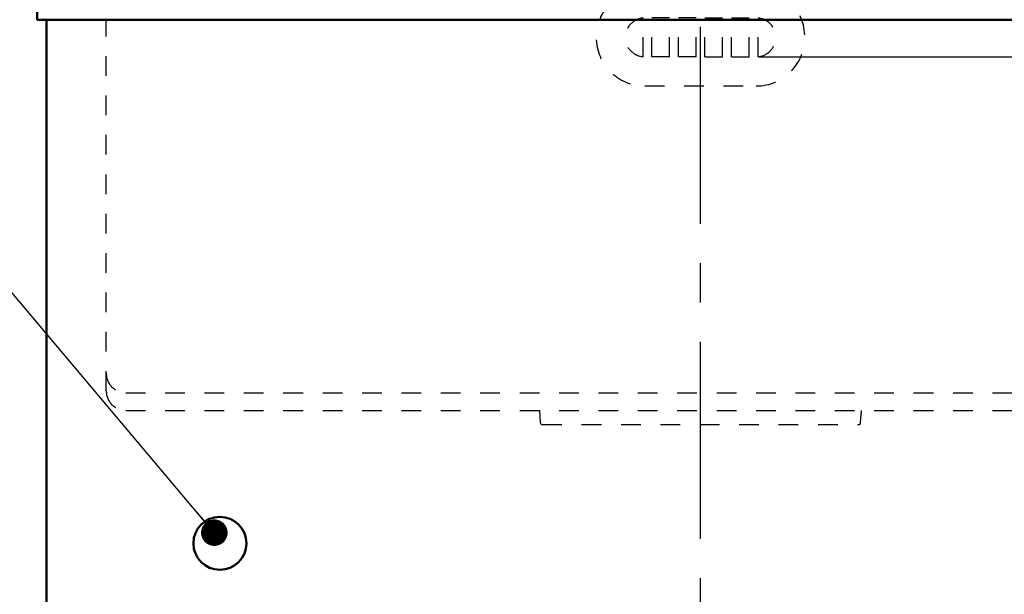
# Model space of a CAD drawing. Units: millimetres. Extents: x -75 to 5985, y -7111 to 4170.
# Drawn here: x 2586 to 3143, y 1928 to 2253 of the extents above; entities that cross this region are included whole.
import ezdxf

# ---------------------------------------------------------------- set-up
doc = ezdxf.new("R2010")
doc.units = ezdxf.units.MM
doc.header["$LTSCALE"] = 3.507874
doc.linetypes.add('CENTER', pattern=[50.8, 31.75, -6.35, 6.35, -6.35])
doc.linetypes.add('DOTSX', pattern=[6.35, 3.175, -3.175])
doc.layers.add('NoLayerName_001', color=7, linetype='Continuous')
doc.styles.get("Standard").update_dxf_attribs({"font": 'txt', "bigfont": 'extfont2'})
doc.dimstyles.get("Standard").update_dxf_attribs({"dimtxt": 2.5, "dimasz": 2.5, "dimexe": 1.25, "dimexo": 0.625, "dimtad": 1, "dimzin": 0, "dimdsep": 46, "dimtxsty": 'Standard', "dimcen": 2.5, "dimadec": 0, "dimazin": 0, "dimtfac": 0.75, "dimtmove": 0, "dimatfit": 3, "dimfxl": 1, "dimarcsym": 0})

# ---------------------------------------------------------------- blocks, each defined once
blk = doc.blocks.new('_OPEN30')
at = {"color": 0, "linetype": 'ByBlock', "lineweight": -2}
for p, q in [((-1, 0.267949), (0, 0)), ((0, 0), (-1, -0.267949)), ((0, 0), (-1, 0))]:
    blk.add_line(p, q, dxfattribs=at)
blk = doc.blocks.new('*D78')
at = {"layer": 'Defpoints', "color": 0}
for p in [(3003.6, 2232.3), (3296.1, 2032.3), (3616.1, 2032.3)]:
    blk.add_point(p, dxfattribs=at)
at = {"layer": 'NoLayerName_001', "color": 0, "linetype": 'Continuous', "lineweight": 25}
for p, q in [((3004.23, 2232.3), (3631.1, 2232.3)), ((3616.1, 2187.3), (3616.1, 2077.3)), ((3296.73, 2032.3), (3631.1, 2032.3))]:
    blk.add_line(p, q, dxfattribs=at)
at = {"layer": 'NoLayerName_001', "color": 0, "lineweight": 25, "xscale": 45, "yscale": 45, "zscale": 45}
for p, rotation in [((3616.1, 2232.3), 90), ((3616.1, 2032.3), 270)]:
    blk.add_blockref('_OPEN30', p, dxfattribs=dict(at, rotation=rotation))
at = {"layer": 'NoLayerName_001', "color": 0, "lineweight": 25, "insert": (3574.3, 2132.3), "char_height": 52.5, "attachment_point": 5, "rotation": 90}
blk.add_mtext('200', dxfattribs=at)
blk = doc.blocks.new('JZB_0012')
at = {"layer": 'NoLayerName_001', "color": 7, "linetype": 'Continuous', "lineweight": 50}
blk.add_line((0, 648), (0, 0), dxfattribs=at)
blk = doc.blocks.new('JZB_0016')
at = {"layer": 'NoLayerName_001', "color": 7, "linetype": 'Continuous', "lineweight": 50}
blk.add_line((0, 229), (750, 229), dxfattribs=at)
at = {"layer": 'NoLayerName_001', "color": 7, "linetype": 'DOTSX', "lineweight": 25}
for p, q in [((39, 19), (39, 229)), ((50, 18), (700, 18)), ((50, 8), (700, 8)), ((284.5, 0.94), (284.06, 8)), ((465.5, 0.94), (465.94, 8)), ((285.5, 0), (464.5, 0))]:
    blk.add_line(p, q, dxfattribs=at)
for centre, radius, start, end in [((50, 29), 11, 180, 270), ((50, 19), 11, 180, 270), ((285.5, 1), 1, 183.5763, 270), ((464.5, 1), 1, 270, 356.4237)]:
    blk.add_arc(centre, radius, start, end, dxfattribs=at)
blk = doc.blocks.new('JZB_0017')
at = {"layer": 'NoLayerName_001', "color": 7, "linetype": 'Continuous', "lineweight": 50}
blk.add_line((0, 0), (0, 190), dxfattribs=at)
blk = doc.blocks.new('JZB_0025')
at = {"layer": 'NoLayerName_001', "color": 7, "linetype": 'DOTSX', "lineweight": 25}
for p, q in [((27.5, 55), (90.5, 55)), ((26.5, 16.5), (26.5, 38.5)), ((31.5, 16.5), (31.5, 38.5)), ((41.5, 38.5), (31.5, 38.5)), ((41.5, 16.5), (41.5, 38.5)), ((56.5, 38.5), (46.5, 38.5)), ((46.5, 16.5), (46.5, 38.5)), ((56.5, 16.5), (56.5, 38.5)), ((61.5, 38.5), (71.5, 38.5)), ((61.5, 16.5), (61.5, 38.5)), ((71.5, 16.5), (71.5, 38.5)), ((76.5, 38.5), (86.5, 38.5)), ((76.5, 16.5), (76.5, 38.5)), ((86.5, 16.5), (86.5, 38.5)), ((91.5, 16.5), (91.5, 38.5)), ((41.5, 16.5), (31.5, 16.5)), ((56.5, 16.5), (46.5, 16.5)), ((61.5, 16.5), (71.5, 16.5)), ((76.5, 16.5), (86.5, 16.5)), ((27.5, 0), (90.5, 0))]:
    blk.add_line(p, q, dxfattribs=at)
for centre, radius, start, end in [((27.5, 27.5), 27.5, 90, 270), ((90.5, 27.5), 27.5, 270, 90), ((27.5, 27.5), 11, 95.2159, 264.7841), ((90.5, 27.5), 11, 275.2159, 84.7841)]:
    blk.add_arc(centre, radius, start, end, dxfattribs=at)

msp = doc.modelspace()

# ---------------------------------------------------------------- linework, layer by layer
at = {"layer": 'NoLayerName_001', "color": 7, "linetype": 'CENTER', "lineweight": 25}
msp.add_line((2971.1027, 1603.2999), (2971.1027, 2445.2999), dxfattribs=at)
at = {"layer": 'NoLayerName_001', "color": 7, "linetype": 'Continuous', "lineweight": 50}
msp.add_circle((2699.3527, 1957.1009), 15, dxfattribs=at)

# ---------------------------------------------------------------- block references
at = {"layer": 'NoLayerName_001'}
for name, p in [('JZB_0017', (2596.1028, 2253.2998)), ('JZB_0025', (2912.1028, 2215.7998)), ('JZB_0016', (2596.1028, 2024.2999)), ('JZB_0012', (2601.4028, 1605.2999))]:
    msp.add_blockref(name, p, dxfattribs=at)

# ---------------------------------------------------------------- dimensions: what is measured, and where the dimension line sits
at = {"layer": 'NoLayerName_001', "color": 7, "linetype": 'Continuous', "lineweight": 25}
dim = msp.add_linear_dim(base=(3616.1027, 2032.2999), p1=(3003.6027, 2232.2999), p2=(3296.1027, 2032.2999), angle=270, dimstyle='Standard', override={"dimtxt": 52.5, "dimasz": 45, "dimexe": 15, "dimgap": 15, "dimdec": 3, "dimzin": 8, "dimblk": 'OPEN30', "dimclrd": 0, "dimclre": 0, "dimclrt": 0, "dimtp": 0, "dimtm": 0, "dimlwd": 25, "dimlwe": 25}, dxfattribs=at)
dim.commit()
dim.dimension.update_dxf_attribs({"geometry": '*D78', "text_midpoint": (3616.1027, 2132.2999), "dimtype": 160})

# ---------------------------------------------------------------- leaders
at = {"layer": 'NoLayerName_001', "color": 7, "linetype": 'Continuous', "lineweight": 25, "annotation_type": 0, "has_hookline": 1, "hookline_direction": 1, "text_width": 372.3851}
msp.add_leader([(2696.2, 1963.1221), (2535.927, 2153.0847), (2520.927, 2153.0847)], dimstyle='Standard', override={"dimtxt": 52.5, "dimasz": 15, "dimldrblk": 'DOT'}, dxfattribs=at)

doc.saveas('drawing.dxf')
